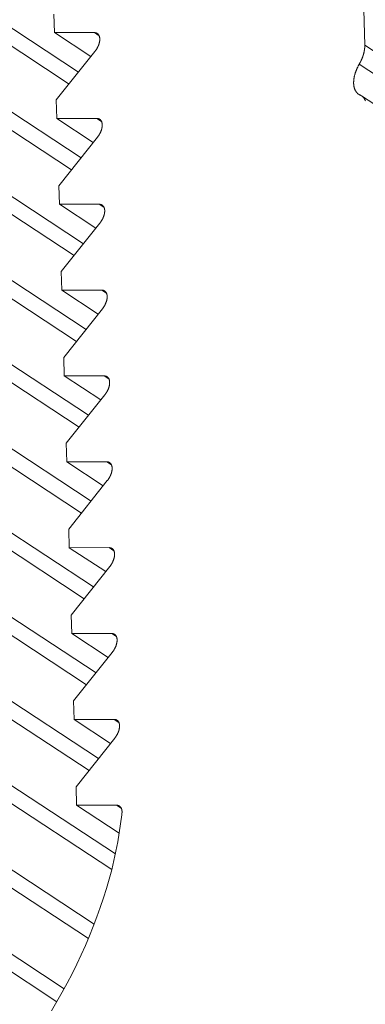
# Model space of a CAD drawing. Units: inches. Extents: x 12 to 245, y -2 to 7.
# Drawn here: x 212 to 212, y 5 to 5 of the extents above; entities that cross this region are included whole.
import ezdxf

# ---------------------------------------------------------------- set-up
doc = ezdxf.new("R2010")
doc.units = ezdxf.units.IN
doc.header["$MEASUREMENT"] = 0
doc.layers.add('DETAIL', color=1, linetype='CONTINUOUS')

msp = doc.modelspace()

# ---------------------------------------------------------------- linework, layer by layer
at = {"layer": 'DETAIL', "linetype": 'Continuous', "lineweight": 0, "extrusion": (0, -0.816497, 0.57735)}
for p, q in [((212.1591289, 5.070407), (212.1588456, 5.0801912)), ((212.141986, 5.0765535), (212.1523146, 5.069765)), ((212.1419986, 5.0761137), (212.1520891, 5.0694819)), ((212.1420445, 5.0745132), (212.1523741, 5.0677245)), ((212.1420571, 5.0740734), (212.1521486, 5.0674413)), ((212.142103, 5.0724728), (212.1524336, 5.0656839)), ((212.1421157, 5.072033), (212.152208, 5.0654007)), ((212.1517279, 5.0711434), (212.1517406, 5.0707035)), ((212.1517406, 5.0707035), (212.1526925, 5.0707041)), ((212.1517406, 5.0707035), (212.152608, 5.0701334)), ((212.1526925, 5.0707041), (212.1528053, 5.07063)), ((212.1421616, 5.0704323), (212.1524931, 5.0636431)), ((212.1591289, 5.070407), (212.2153608, 5.0334436)), ((212.1527054, 5.0702557), (212.1517868, 5.0691023)), ((212.1421742, 5.0699925), (212.1522675, 5.0633599)), ((212.1589965, 5.069952), (212.2149355, 5.0331818)), ((212.1590516, 5.0692004), (212.2143741, 5.0328361)), ((212.1517868, 5.0691023), (212.1517995, 5.0686623)), ((212.1517995, 5.0686623), (212.1527514, 5.0686629)), ((212.1517995, 5.0686623), (212.1526669, 5.0680922)), ((212.1527514, 5.0686629), (212.1528642, 5.0685888)), ((212.1422201, 5.0683917), (212.1525526, 5.0616022)), ((212.1527643, 5.0682145), (212.1518457, 5.067061)), ((212.1422327, 5.0679518), (212.152327, 5.061319)), ((212.1518457, 5.067061), (212.1518584, 5.066621)), ((212.1518584, 5.066621), (212.1528103, 5.0666216)), ((212.1518584, 5.066621), (212.1527259, 5.0660509)), ((212.1528103, 5.0666216), (212.1529231, 5.0665474)), ((212.1422786, 5.0663509), (212.1526121, 5.0595612)), ((212.1528232, 5.0661731), (212.1519045, 5.0650196)), ((212.1422913, 5.065911), (212.1523865, 5.0592779)), ((212.1519045, 5.0650196), (212.1519172, 5.0645796)), ((212.1519172, 5.0645796), (212.1528692, 5.0645801)), ((212.1519172, 5.0645796), (212.1527848, 5.0640094)), ((212.1528692, 5.0645801), (212.152982, 5.064506)), ((212.1423372, 5.06431), (212.1526716, 5.05752)), ((212.1528821, 5.0641316), (212.1519634, 5.0629781)), ((212.1423498, 5.0638701), (212.1524459, 5.0572367)), ((212.1519634, 5.0629781), (212.1519761, 5.062538)), ((212.1519761, 5.062538), (212.1529281, 5.0625385)), ((212.1519761, 5.062538), (212.1528438, 5.0619679)), ((212.1529281, 5.0625385), (212.1530409, 5.0624644)), ((212.1423957, 5.0622689), (212.1527311, 5.0554787)), ((212.152941, 5.0620899), (212.1520223, 5.0609364)), ((212.1424084, 5.061829), (212.1525054, 5.0551954)), ((212.1520223, 5.0609364), (212.152035, 5.0604964)), ((212.152035, 5.0604964), (212.152987, 5.0604968)), ((212.152035, 5.0604964), (212.1529028, 5.0599262)), ((212.152987, 5.0604968), (212.1530998, 5.0604227)), ((212.1424543, 5.0602277), (212.1527906, 5.0534373)), ((212.153, 5.0600482), (212.1520812, 5.0588946)), ((212.1424669, 5.0597878), (212.1525649, 5.0531539)), ((212.1520812, 5.0588946), (212.1520939, 5.0584546)), ((212.1520939, 5.0584546), (212.1530459, 5.0584549)), ((212.1520939, 5.0584546), (212.1529617, 5.0578843)), ((212.1530459, 5.0584549), (212.1531587, 5.0583808)), ((212.1425128, 5.0581864), (212.1531926, 5.0511707)), ((212.1530589, 5.0580063), (212.1521401, 5.0568527)), ((212.1425255, 5.0577464), (212.1531048, 5.0507968)), ((212.1521401, 5.0568527), (212.1521527, 5.0564126)), ((212.1521527, 5.0564126), (212.1531049, 5.0564129)), ((212.1521527, 5.0564126), (212.1530207, 5.0558423)), ((212.1531049, 5.0564129), (212.1532177, 5.0563388)), ((212.1425714, 5.056145), (212.1526877, 5.0494998)), ((212.1531178, 5.0559643), (212.1521989, 5.0548106)), ((212.142584, 5.0557049), (212.1525497, 5.0491587)), ((212.1521989, 5.0548106), (212.1522116, 5.0543705)), ((212.1522116, 5.0543705), (212.1531638, 5.0543707)), ((212.1522116, 5.0543705), (212.1530797, 5.0538002)), ((212.1531638, 5.0543707), (212.1532766, 5.0542966)), ((212.1426299, 5.0541034), (212.1519737, 5.047966)), ((212.1531767, 5.0539221), (212.1522578, 5.0527684)), ((212.1426426, 5.0536633), (212.1517964, 5.0476508)), ((212.1522578, 5.0527684), (212.1522705, 5.0523283)), ((212.1522705, 5.0523283), (212.1532227, 5.0523285)), ((212.1522705, 5.0523283), (212.1532845, 5.0516622)), ((212.1532227, 5.0523285), (212.1533355, 5.0522544))]:
    msp.add_line(p, q, dxfattribs=at)
at = {"layer": 'DETAIL', "linetype": 'Continuous', "lineweight": 0}
for points in [[(212.1526925, 5.0707041), (212.1526972, 5.070704), (212.1527018, 5.0707038), (212.1527064, 5.0707035), (212.1527109, 5.070703), (212.1527154, 5.0707023), (212.1527198, 5.0707015), (212.1527241, 5.0707006), (212.1527283, 5.0706995), (212.1527325, 5.0706983), (212.1527366, 5.0706969), (212.1527406, 5.0706954), (212.1527445, 5.0706938), (212.1527484, 5.070692), (212.1527522, 5.07069), (212.1527558, 5.070688), (212.1527594, 5.0706858), (212.152763, 5.0706834), (212.1527664, 5.070681), (212.1527697, 5.0706784), (212.152773, 5.0706756), (212.1527761, 5.0706727), (212.1527791, 5.0706697), (212.1527821, 5.0706666), (212.1527849, 5.0706634), (212.1527877, 5.07066), (212.1527903, 5.0706565), (212.1527929, 5.0706528), (212.1527953, 5.0706491), (212.1527976, 5.0706452), (212.1527999, 5.0706412), (212.152802, 5.0706371), (212.152804, 5.0706329), (212.1528059, 5.0706286), (212.1528077, 5.0706242), (212.1528093, 5.0706196), (212.1528109, 5.070615), (212.1528123, 5.0706103), (212.1528137, 5.0706054), (212.1528149, 5.0706005), (212.152816, 5.0705954), (212.152817, 5.0705903), (212.1528178, 5.0705851), (212.1528186, 5.0705798), (212.1528192, 5.0705744), (212.1528197, 5.0705689), (212.1528202, 5.0705634), (212.1528204, 5.0705577), (212.1528206, 5.070552), (212.1528206, 5.0705463), (212.1528206, 5.0705404), (212.1528204, 5.0705345), (212.1528201, 5.0705285), (212.1528196, 5.0705225), (212.1528191, 5.0705164), (212.1528184, 5.0705103), (212.1528177, 5.0705041), (212.1528168, 5.0704978), (212.1528158, 5.0704916), (212.1528146, 5.0704852), (212.1528134, 5.0704789), (212.152812, 5.0704725), (212.1528106, 5.070466), (212.152809, 5.0704595), (212.1528073, 5.070453), (212.1528055, 5.0704465), (212.1528036, 5.07044), (212.1528015, 5.0704334), (212.1527994, 5.0704269), (212.1527971, 5.0704203), (212.1527948, 5.0704137), (212.1527923, 5.0704071), (212.1527898, 5.0704005), (212.1527871, 5.0703939), (212.1527843, 5.0703873), (212.1527815, 5.0703807), (212.1527785, 5.0703742), (212.1527754, 5.0703676), (212.1527723, 5.0703611), (212.152769, 5.0703546), (212.1527657, 5.0703481), (212.1527622, 5.0703416), (212.1527587, 5.0703352), (212.1527551, 5.0703288), (212.1527514, 5.0703224), (212.1527476, 5.0703161), (212.1527437, 5.0703098), (212.1527397, 5.0703036), (212.1527357, 5.0702974), (212.1527316, 5.0702912), (212.1527274, 5.0702852), (212.1527231, 5.0702791), (212.1527188, 5.0702732), (212.1527144, 5.0702673), (212.15271, 5.0702614), (212.1527054, 5.0702557)], [(212.1589965, 5.069952), (212.1589993, 5.0699568), (212.159002, 5.0699617), (212.1590047, 5.0699665), (212.1590074, 5.0699713), (212.15901, 5.0699761), (212.1590127, 5.069981), (212.1590153, 5.0699858), (212.1590179, 5.0699907), (212.1590204, 5.0699956), (212.1590229, 5.0700004), (212.1590254, 5.0700053), (212.1590279, 5.0700102), (212.1590304, 5.0700151), (212.1590328, 5.07002), (212.1590352, 5.0700249), (212.1590376, 5.0700298), (212.1590399, 5.0700348), (212.1590422, 5.0700397), (212.1590445, 5.0700446), (212.1590468, 5.0700496), (212.159049, 5.0700545), (212.1590512, 5.0700594), (212.1590534, 5.0700644), (212.1590555, 5.0700693), (212.1590576, 5.0700743), (212.1590597, 5.0700792), (212.1590618, 5.0700842), (212.1590638, 5.0700891), (212.1590658, 5.0700941), (212.1590678, 5.0700991), (212.1590697, 5.070104), (212.1590716, 5.070109), (212.1590735, 5.0701139), (212.1590754, 5.0701189), (212.1590772, 5.0701238), (212.159079, 5.0701288), (212.1590808, 5.0701338), (212.1590825, 5.0701387), (212.1590842, 5.0701437), (212.1590859, 5.0701486), (212.1590876, 5.0701535), (212.1590892, 5.0701585), (212.1590908, 5.0701634), (212.1590923, 5.0701684), (212.1590938, 5.0701733), (212.1590953, 5.0701782), (212.1590968, 5.0701831), (212.1590982, 5.070188), (212.1590996, 5.0701929), (212.159101, 5.0701978), (212.1591023, 5.0702027), (212.1591036, 5.0702076), (212.1591049, 5.0702125), (212.1591061, 5.0702174), (212.1591073, 5.0702223), (212.1591085, 5.0702271), (212.1591097, 5.070232), (212.1591108, 5.0702368), (212.1591119, 5.0702416), (212.1591129, 5.0702465), (212.1591139, 5.0702513), (212.1591149, 5.0702561), (212.1591159, 5.0702609), (212.1591168, 5.0702657), (212.1591177, 5.0702704), (212.1591185, 5.0702752), (212.1591193, 5.0702799), (212.1591201, 5.0702847), (212.1591209, 5.0702894), (212.1591216, 5.0702941), (212.1591223, 5.0702988), (212.159123, 5.0703035), (212.1591236, 5.0703082), (212.1591242, 5.0703128), (212.1591247, 5.0703175), (212.1591253, 5.0703221), (212.1591258, 5.0703267), (212.1591262, 5.0703313), (212.1591266, 5.0703359), (212.159127, 5.0703405), (212.1591274, 5.0703451), (212.1591277, 5.0703496), (212.159128, 5.0703541), (212.1591283, 5.0703586), (212.1591285, 5.0703631), (212.1591287, 5.0703676), (212.1591289, 5.070372), (212.159129, 5.0703765), (212.1591291, 5.0703809), (212.1591291, 5.0703853), (212.1591292, 5.0703896), (212.1591292, 5.070394), (212.1591291, 5.0703983), (212.159129, 5.0704027), (212.1591289, 5.070407)], [(212.1590178, 5.0692187), (212.1590119, 5.0692213), (212.1590062, 5.0692241), (212.1590005, 5.069227), (212.158995, 5.0692301), (212.1589895, 5.0692334), (212.1589841, 5.0692368), (212.1589789, 5.0692403), (212.1589737, 5.069244), (212.1589687, 5.0692479), (212.1589637, 5.0692519), (212.1589589, 5.0692561), (212.1589542, 5.0692604), (212.1589495, 5.0692648), (212.158945, 5.0692694), (212.1589406, 5.0692742), (212.1589363, 5.069279), (212.1589322, 5.0692841), (212.1589281, 5.0692892), (212.1589241, 5.0692946), (212.1589203, 5.0693), (212.1589166, 5.0693056), (212.158913, 5.0693113), (212.1589095, 5.0693172), (212.1589062, 5.0693231), (212.158903, 5.0693293), (212.1588999, 5.0693355), (212.1588969, 5.0693419), (212.158894, 5.0693484), (212.1588913, 5.069355), (212.1588887, 5.0693617), (212.1588862, 5.0693686), (212.1588839, 5.0693755), (212.1588816, 5.0693826), (212.1588795, 5.0693898), (212.1588776, 5.0693971), (212.1588757, 5.0694046), (212.158874, 5.0694121), (212.1588725, 5.0694197), (212.158871, 5.0694275), (212.1588697, 5.0694353), (212.1588685, 5.0694433), (212.1588675, 5.0694513), (212.1588666, 5.0694594), (212.1588658, 5.0694677), (212.1588651, 5.069476), (212.1588646, 5.0694844), (212.1588642, 5.0694929), (212.158864, 5.0695014), (212.1588639, 5.0695101), (212.1588639, 5.0695188), (212.1588641, 5.0695276), (212.1588643, 5.0695365), (212.1588648, 5.0695455), (212.1588653, 5.0695545), (212.158866, 5.0695636), (212.1588668, 5.0695728), (212.1588678, 5.069582), (212.1588689, 5.0695912), (212.1588701, 5.0696006), (212.1588714, 5.06961), (212.1588729, 5.0696194), (212.1588745, 5.0696289), (212.1588763, 5.0696384), (212.1588781, 5.069648), (212.1588801, 5.0696576), (212.1588823, 5.0696673), (212.1588845, 5.069677), (212.1588869, 5.0696867), (212.1588894, 5.0696965), (212.1588921, 5.0697062), (212.1588948, 5.0697161), (212.1588977, 5.0697259), (212.1589007, 5.0697357), (212.1589039, 5.0697456), (212.1589071, 5.0697555), (212.1589105, 5.0697654), (212.158914, 5.0697753), (212.1589176, 5.0697852), (212.1589214, 5.0697951), (212.1589252, 5.069805), (212.1589292, 5.069815), (212.1589333, 5.0698249), (212.1589375, 5.0698348), (212.1589419, 5.0698447), (212.1589463, 5.0698545), (212.1589508, 5.0698644), (212.1589555, 5.0698743), (212.1589602, 5.0698841), (212.1589651, 5.0698939), (212.1589701, 5.0699037), (212.1589752, 5.0699134), (212.1589804, 5.0699231), (212.1589856, 5.0699328), (212.158991, 5.0699424), (212.1589965, 5.069952)], [(212.1591429, 5.0690858), (212.1591415, 5.069089), (212.1591401, 5.0690923), (212.1591386, 5.0690955), (212.1591371, 5.0690987), (212.1591356, 5.0691019), (212.1591341, 5.069105), (212.1591325, 5.0691081), (212.1591309, 5.0691112), (212.1591293, 5.0691143), (212.1591276, 5.0691173), (212.159126, 5.0691202), (212.1591242, 5.0691232), (212.1591225, 5.0691261), (212.1591207, 5.069129), (212.1591189, 5.0691318), (212.1591171, 5.0691346), (212.1591152, 5.0691374), (212.1591133, 5.0691401), (212.1591114, 5.0691428), (212.1591094, 5.0691455), (212.1591074, 5.0691482), (212.1591054, 5.0691508), (212.1591034, 5.0691533), (212.1591013, 5.0691559), (212.1590992, 5.0691584), (212.159097, 5.0691608), (212.1590949, 5.0691632), (212.1590927, 5.0691656), (212.1590905, 5.069168), (212.1590882, 5.0691703), (212.159086, 5.0691726), (212.1590837, 5.0691748), (212.1590813, 5.069177), (212.159079, 5.0691792), (212.1590766, 5.0691813), (212.1590742, 5.0691834), (212.1590718, 5.0691855), (212.1590693, 5.0691875), (212.1590668, 5.0691895), (212.1590643, 5.0691915), (212.1590618, 5.0691934), (212.1590592, 5.0691952), (212.1590566, 5.0691971), (212.159054, 5.0691989), (212.1590514, 5.0692006), (212.1590487, 5.0692023), (212.159046, 5.069204), (212.1590433, 5.0692057), (212.1590405, 5.0692073), (212.1590378, 5.0692088), (212.159035, 5.0692104), (212.1590322, 5.0692119), (212.1590293, 5.0692133), (212.1590265, 5.0692147), (212.1590236, 5.0692161), (212.1590207, 5.0692174), (212.1590178, 5.0692187)], [(212.1527514, 5.0686629), (212.1527561, 5.0686628), (212.1527607, 5.0686626), (212.1527653, 5.0686623), (212.1527698, 5.0686618), (212.1527743, 5.0686611), (212.1527786, 5.0686603), (212.152783, 5.0686594), (212.1527872, 5.0686583), (212.1527914, 5.0686571), (212.1527955, 5.0686557), (212.1527995, 5.0686542), (212.1528034, 5.0686525), (212.1528073, 5.0686508), (212.1528111, 5.0686488), (212.1528147, 5.0686468), (212.1528183, 5.0686446), (212.1528219, 5.0686422), (212.1528253, 5.0686398), (212.1528286, 5.0686371), (212.1528318, 5.0686344), (212.152835, 5.0686315), (212.152838, 5.0686285), (212.152841, 5.0686254), (212.1528438, 5.0686221), (212.1528466, 5.0686188), (212.1528492, 5.0686153), (212.1528518, 5.0686116), (212.1528542, 5.0686079), (212.1528565, 5.068604), (212.1528588, 5.0686), (212.1528609, 5.0685959), (212.1528629, 5.0685917), (212.1528648, 5.0685874), (212.1528666, 5.068583), (212.1528682, 5.0685784), (212.1528698, 5.0685738), (212.1528712, 5.068569), (212.1528726, 5.0685642), (212.1528738, 5.0685593), (212.1528749, 5.0685542), (212.1528759, 5.0685491), (212.1528767, 5.0685439), (212.1528775, 5.0685386), (212.1528781, 5.0685332), (212.1528786, 5.0685277), (212.152879, 5.0685222), (212.1528793, 5.0685165), (212.1528795, 5.0685108), (212.1528795, 5.0685051), (212.1528795, 5.0684992), (212.1528793, 5.0684933), (212.152879, 5.0684873), (212.1528785, 5.0684813), (212.152878, 5.0684752), (212.1528773, 5.0684691), (212.1528766, 5.0684629), (212.1528757, 5.0684566), (212.1528747, 5.0684503), (212.1528735, 5.068444), (212.1528723, 5.0684376), (212.1528709, 5.0684312), (212.1528695, 5.0684248), (212.1528679, 5.0684183), (212.1528662, 5.0684118), (212.1528644, 5.0684053), (212.1528625, 5.0683988), (212.1528604, 5.0683922), (212.1528583, 5.0683856), (212.152856, 5.0683791), (212.1528537, 5.0683725), (212.1528512, 5.0683659), (212.1528487, 5.0683593), (212.152846, 5.0683527), (212.1528432, 5.0683461), (212.1528404, 5.0683395), (212.1528374, 5.0683329), (212.1528343, 5.0683264), (212.1528312, 5.0683199), (212.1528279, 5.0683133), (212.1528246, 5.0683068), (212.1528211, 5.0683004), (212.1528176, 5.0682939), (212.152814, 5.0682875), (212.1528103, 5.0682812), (212.1528065, 5.0682749), (212.1528026, 5.0682686), (212.1527986, 5.0682623), (212.1527946, 5.0682562), (212.1527905, 5.06825), (212.1527863, 5.0682439), (212.152782, 5.0682379), (212.1527777, 5.0682319), (212.1527733, 5.068226), (212.1527688, 5.0682202), (212.1527643, 5.0682145)], [(212.1528103, 5.0666216), (212.152815, 5.0666215), (212.1528196, 5.0666213), (212.1528242, 5.0666209), (212.1528287, 5.0666204), (212.1528332, 5.0666198), (212.1528375, 5.066619), (212.1528419, 5.066618), (212.1528461, 5.066617), (212.1528503, 5.0666157), (212.1528544, 5.0666144), (212.1528584, 5.0666129), (212.1528623, 5.0666112), (212.1528662, 5.0666094), (212.15287, 5.0666075), (212.1528736, 5.0666054), (212.1528772, 5.0666032), (212.1528808, 5.0666009), (212.1528842, 5.0665984), (212.1528875, 5.0665958), (212.1528907, 5.0665931), (212.1528939, 5.0665902), (212.1528969, 5.0665872), (212.1528999, 5.0665841), (212.1529027, 5.0665808), (212.1529055, 5.0665774), (212.1529081, 5.0665739), (212.1529107, 5.0665703), (212.1529131, 5.0665665), (212.1529154, 5.0665627), (212.1529177, 5.0665587), (212.1529198, 5.0665546), (212.1529218, 5.0665504), (212.1529237, 5.066546), (212.1529255, 5.0665416), (212.1529271, 5.0665371), (212.1529287, 5.0665324), (212.1529301, 5.0665277), (212.1529315, 5.0665228), (212.1529327, 5.0665179), (212.1529338, 5.0665129), (212.1529348, 5.0665077), (212.1529356, 5.0665025), (212.1529364, 5.0664972), (212.152937, 5.0664918), (212.1529376, 5.0664864), (212.152938, 5.0664808), (212.1529382, 5.0664752), (212.1529384, 5.0664695), (212.1529384, 5.0664637), (212.1529384, 5.0664579), (212.1529382, 5.0664519), (212.1529379, 5.066446), (212.1529375, 5.0664399), (212.1529369, 5.0664338), (212.1529362, 5.0664277), (212.1529355, 5.0664215), (212.1529346, 5.0664153), (212.1529336, 5.066409), (212.1529324, 5.0664026), (212.1529312, 5.0663963), (212.1529298, 5.0663899), (212.1529284, 5.0663834), (212.1529268, 5.066377), (212.1529251, 5.0663705), (212.1529233, 5.0663639), (212.1529214, 5.0663574), (212.1529193, 5.0663508), (212.1529172, 5.0663443), (212.1529149, 5.0663377), (212.1529126, 5.0663311), (212.1529101, 5.0663245), (212.1529076, 5.0663179), (212.1529049, 5.0663113), (212.1529021, 5.0663047), (212.1528993, 5.0662981), (212.1528963, 5.0662916), (212.1528932, 5.066285), (212.1528901, 5.0662785), (212.1528868, 5.066272), (212.1528835, 5.0662655), (212.15288, 5.066259), (212.1528765, 5.0662526), (212.1528729, 5.0662462), (212.1528692, 5.0662398), (212.1528654, 5.0662335), (212.1528615, 5.0662272), (212.1528575, 5.066221), (212.1528535, 5.0662148), (212.1528494, 5.0662086), (212.1528452, 5.0662026), (212.1528409, 5.0661965), (212.1528366, 5.0661906), (212.1528322, 5.0661847), (212.1528277, 5.0661789), (212.1528232, 5.0661731)], [(212.1528692, 5.0645801), (212.1528739, 5.06458), (212.1528785, 5.0645798), (212.1528831, 5.0645794), (212.1528876, 5.0645789), (212.1528921, 5.0645783), (212.1528965, 5.0645775), (212.1529008, 5.0645766), (212.152905, 5.0645755), (212.1529092, 5.0645743), (212.1529133, 5.0645729), (212.1529173, 5.0645714), (212.1529212, 5.0645697), (212.1529251, 5.0645679), (212.1529289, 5.064566), (212.1529326, 5.064564), (212.1529362, 5.0645617), (212.1529397, 5.0645594), (212.1529431, 5.0645569), (212.1529464, 5.0645543), (212.1529497, 5.0645516), (212.1529528, 5.0645487), (212.1529558, 5.0645457), (212.1529588, 5.0645426), (212.1529616, 5.0645393), (212.1529644, 5.0645359), (212.152967, 5.0645324), (212.1529696, 5.0645288), (212.152972, 5.064525), (212.1529743, 5.0645212), (212.1529766, 5.0645172), (212.1529787, 5.0645131), (212.1529807, 5.0645089), (212.1529826, 5.0645046), (212.1529844, 5.0645001), (212.152986, 5.0644956), (212.1529876, 5.064491), (212.152989, 5.0644862), (212.1529904, 5.0644814), (212.1529916, 5.0644764), (212.1529927, 5.0644714), (212.1529937, 5.0644663), (212.1529946, 5.064461), (212.1529953, 5.0644557), (212.1529959, 5.0644503), (212.1529965, 5.0644449), (212.1529969, 5.0644393), (212.1529971, 5.0644337), (212.1529973, 5.064428), (212.1529974, 5.0644222), (212.1529973, 5.0644164), (212.1529971, 5.0644105), (212.1529968, 5.0644045), (212.1529964, 5.0643984), (212.1529958, 5.0643924), (212.1529952, 5.0643862), (212.1529944, 5.06438), (212.1529935, 5.0643738), (212.1529925, 5.0643675), (212.1529913, 5.0643612), (212.1529901, 5.0643548), (212.1529887, 5.0643484), (212.1529873, 5.0643419), (212.1529857, 5.0643355), (212.152984, 5.064329), (212.1529822, 5.0643224), (212.1529803, 5.0643159), (212.1529782, 5.0643094), (212.1529761, 5.0643028), (212.1529738, 5.0642962), (212.1529715, 5.0642896), (212.152969, 5.064283), (212.1529665, 5.0642764), (212.1529638, 5.0642698), (212.152961, 5.0642632), (212.1529582, 5.0642567), (212.1529552, 5.0642501), (212.1529521, 5.0642435), (212.152949, 5.064237), (212.1529457, 5.0642305), (212.1529424, 5.064224), (212.1529389, 5.0642175), (212.1529354, 5.0642111), (212.1529318, 5.0642047), (212.1529281, 5.0641983), (212.1529243, 5.064192), (212.1529204, 5.0641857), (212.1529164, 5.0641795), (212.1529124, 5.0641733), (212.1529083, 5.0641671), (212.1529041, 5.0641611), (212.1528998, 5.064155), (212.1528955, 5.0641491), (212.1528911, 5.0641432), (212.1528866, 5.0641373), (212.1528821, 5.0641316)], [(212.1529281, 5.0625385), (212.1529328, 5.0625384), (212.1529374, 5.0625382), (212.152942, 5.0625378), (212.1529465, 5.0625373), (212.152951, 5.0625367), (212.1529554, 5.0625359), (212.1529597, 5.062535), (212.1529639, 5.0625339), (212.1529681, 5.0625326), (212.1529722, 5.0625313), (212.1529762, 5.0625298), (212.1529801, 5.0625281), (212.152984, 5.0625263), (212.1529878, 5.0625244), (212.1529915, 5.0625223), (212.1529951, 5.0625201), (212.1529986, 5.0625178), (212.153002, 5.0625153), (212.1530053, 5.0625127), (212.1530086, 5.06251), (212.1530117, 5.0625071), (212.1530148, 5.0625041), (212.1530177, 5.062501), (212.1530205, 5.0624977), (212.1530233, 5.0624943), (212.1530259, 5.0624908), (212.1530285, 5.0624872), (212.1530309, 5.0624834), (212.1530332, 5.0624796), (212.1530355, 5.0624756), (212.1530376, 5.0624715), (212.1530396, 5.0624673), (212.1530415, 5.0624629), (212.1530433, 5.0624585), (212.1530449, 5.062454), (212.1530465, 5.0624493), (212.153048, 5.0624446), (212.1530493, 5.0624397), (212.1530505, 5.0624348), (212.1530516, 5.0624298), (212.1530526, 5.0624246), (212.1530535, 5.0624194), (212.1530542, 5.0624141), (212.1530549, 5.0624087), (212.1530554, 5.0624032), (212.1530558, 5.0623977), (212.1530561, 5.0623921), (212.1530562, 5.0623864), (212.1530563, 5.0623806), (212.1530562, 5.0623747), (212.153056, 5.0623688), (212.1530557, 5.0623629), (212.1530553, 5.0623568), (212.1530547, 5.0623507), (212.1530541, 5.0623446), (212.1530533, 5.0623384), (212.1530524, 5.0623321), (212.1530514, 5.0623259), (212.1530503, 5.0623195), (212.153049, 5.0623132), (212.1530477, 5.0623067), (212.1530462, 5.0623003), (212.1530446, 5.0622938), (212.1530429, 5.0622873), (212.1530411, 5.0622808), (212.1530392, 5.0622743), (212.1530371, 5.0622677), (212.153035, 5.0622612), (212.1530328, 5.0622546), (212.1530304, 5.062248), (212.1530279, 5.0622414), (212.1530254, 5.0622348), (212.1530227, 5.0622282), (212.1530199, 5.0622216), (212.1530171, 5.062215), (212.1530141, 5.0622085), (212.153011, 5.0622019), (212.1530079, 5.0621954), (212.1530046, 5.0621888), (212.1530013, 5.0621823), (212.1529978, 5.0621759), (212.1529943, 5.0621694), (212.1529907, 5.062163), (212.152987, 5.0621567), (212.1529832, 5.0621504), (212.1529793, 5.0621441), (212.1529753, 5.0621378), (212.1529713, 5.0621317), (212.1529672, 5.0621255), (212.152963, 5.0621194), (212.1529588, 5.0621134), (212.1529544, 5.0621074), (212.15295, 5.0621015), (212.1529456, 5.0620957), (212.152941, 5.0620899)], [(212.152987, 5.0604968), (212.1529917, 5.0604967), (212.1529964, 5.0604965), (212.153001, 5.0604961), (212.1530055, 5.0604956), (212.1530099, 5.060495), (212.1530143, 5.0604942), (212.1530186, 5.0604932), (212.1530229, 5.0604922), (212.153027, 5.0604909), (212.1530311, 5.0604896), (212.1530352, 5.0604881), (212.1530391, 5.0604864), (212.1530429, 5.0604846), (212.1530467, 5.0604827), (212.1530504, 5.0604806), (212.153054, 5.0604784), (212.1530575, 5.0604761), (212.1530609, 5.0604736), (212.1530643, 5.060471), (212.1530675, 5.0604682), (212.1530707, 5.0604654), (212.1530737, 5.0604624), (212.1530767, 5.0604592), (212.1530795, 5.060456), (212.1530822, 5.0604526), (212.1530849, 5.0604491), (212.1530874, 5.0604455), (212.1530899, 5.0604417), (212.1530922, 5.0604378), (212.1530944, 5.0604339), (212.1530965, 5.0604298), (212.1530985, 5.0604255), (212.1531004, 5.0604212), (212.1531022, 5.0604168), (212.1531039, 5.0604122), (212.1531055, 5.0604076), (212.1531069, 5.0604029), (212.1531082, 5.060398), (212.1531095, 5.0603931), (212.1531106, 5.060388), (212.1531115, 5.0603829), (212.1531124, 5.0603777), (212.1531132, 5.0603724), (212.1531138, 5.060367), (212.1531143, 5.0603615), (212.1531147, 5.060356), (212.153115, 5.0603503), (212.1531152, 5.0603446), (212.1531152, 5.0603389), (212.1531151, 5.060333), (212.153115, 5.0603271), (212.1531146, 5.0603211), (212.1531142, 5.0603151), (212.1531137, 5.060309), (212.153113, 5.0603029), (212.1531122, 5.0602967), (212.1531113, 5.0602904), (212.1531103, 5.0602841), (212.1531092, 5.0602778), (212.153108, 5.0602714), (212.1531066, 5.060265), (212.1531051, 5.0602586), (212.1531035, 5.0602521), (212.1531019, 5.0602456), (212.1531, 5.0602391), (212.1530981, 5.0602325), (212.1530961, 5.060226), (212.153094, 5.0602194), (212.1530917, 5.0602128), (212.1530894, 5.0602062), (212.1530869, 5.0601996), (212.1530843, 5.060193), (212.1530817, 5.0601864), (212.1530789, 5.0601799), (212.153076, 5.0601733), (212.1530731, 5.0601667), (212.15307, 5.0601602), (212.1530668, 5.0601536), (212.1530636, 5.0601471), (212.1530602, 5.0601406), (212.1530568, 5.0601341), (212.1530532, 5.0601277), (212.1530496, 5.0601213), (212.1530459, 5.0601149), (212.1530421, 5.0601086), (212.1530383, 5.0601023), (212.1530343, 5.0600961), (212.1530303, 5.0600899), (212.1530262, 5.0600838), (212.153022, 5.0600777), (212.1530177, 5.0600717), (212.1530134, 5.0600657), (212.153009, 5.0600598), (212.1530045, 5.060054), (212.153, 5.0600482)], [(212.1530459, 5.0584549), (212.1530506, 5.0584548), (212.1530553, 5.0584546), (212.1530599, 5.0584542), (212.1530644, 5.0584537), (212.1530688, 5.0584531), (212.1530732, 5.0584523), (212.1530775, 5.0584514), (212.1530818, 5.0584503), (212.153086, 5.0584491), (212.15309, 5.0584477), (212.1530941, 5.0584462), (212.153098, 5.0584445), (212.1531019, 5.0584427), (212.1531056, 5.0584408), (212.1531093, 5.0584387), (212.1531129, 5.0584365), (212.1531164, 5.0584342), (212.1531199, 5.0584317), (212.1531232, 5.0584291), (212.1531264, 5.0584264), (212.1531296, 5.0584235), (212.1531326, 5.0584205), (212.1531356, 5.0584174), (212.1531384, 5.0584141), (212.1531412, 5.0584107), (212.1531438, 5.0584072), (212.1531463, 5.0584036), (212.1531488, 5.0583998), (212.1531511, 5.058396), (212.1531533, 5.058392), (212.1531555, 5.0583879), (212.1531575, 5.0583837), (212.1531594, 5.0583793), (212.1531611, 5.0583749), (212.1531628, 5.0583704), (212.1531644, 5.0583657), (212.1531658, 5.058361), (212.1531672, 5.0583561), (212.1531684, 5.0583512), (212.1531695, 5.0583461), (212.1531705, 5.058341), (212.1531713, 5.0583358), (212.1531721, 5.0583305), (212.1531727, 5.0583251), (212.1531732, 5.0583196), (212.1531736, 5.0583141), (212.1531739, 5.0583084), (212.1531741, 5.0583027), (212.1531741, 5.058297), (212.1531741, 5.0582911), (212.1531739, 5.0582852), (212.1531736, 5.0582792), (212.1531731, 5.0582732), (212.1531726, 5.0582671), (212.1531719, 5.058261), (212.1531712, 5.0582548), (212.1531703, 5.0582485), (212.1531693, 5.0582422), (212.1531681, 5.0582359), (212.1531669, 5.0582295), (212.1531655, 5.0582231), (212.1531641, 5.0582167), (212.1531625, 5.0582102), (212.1531608, 5.0582037), (212.153159, 5.0581972), (212.153157, 5.0581906), (212.153155, 5.0581841), (212.1531529, 5.0581775), (212.1531506, 5.0581709), (212.1531483, 5.0581643), (212.1531458, 5.0581577), (212.1531432, 5.0581511), (212.1531406, 5.0581445), (212.1531378, 5.058138), (212.1531349, 5.0581314), (212.153132, 5.0581248), (212.1531289, 5.0581183), (212.1531257, 5.0581117), (212.1531225, 5.0581052), (212.1531191, 5.0580987), (212.1531157, 5.0580922), (212.1531122, 5.0580858), (212.1531085, 5.0580794), (212.1531048, 5.058073), (212.153101, 5.0580667), (212.1530972, 5.0580604), (212.1530932, 5.0580542), (212.1530892, 5.058048), (212.1530851, 5.0580419), (212.1530809, 5.0580358), (212.1530766, 5.0580298), (212.1530723, 5.0580238), (212.1530679, 5.0580179), (212.1530634, 5.0580121), (212.1530589, 5.0580063)], [(212.1531049, 5.0564129), (212.1531096, 5.0564128), (212.1531142, 5.0564126), (212.1531188, 5.0564122), (212.1531233, 5.0564117), (212.1531278, 5.0564111), (212.1531321, 5.0564103), (212.1531365, 5.0564093), (212.1531407, 5.0564083), (212.1531449, 5.056407), (212.153149, 5.0564057), (212.153153, 5.0564042), (212.1531569, 5.0564025), (212.1531608, 5.0564007), (212.1531646, 5.0563988), (212.1531682, 5.0563967), (212.1531718, 5.0563945), (212.1531754, 5.0563922), (212.1531788, 5.0563897), (212.1531821, 5.0563871), (212.1531854, 5.0563843), (212.1531885, 5.0563815), (212.1531915, 5.0563785), (212.1531945, 5.0563753), (212.1531973, 5.0563721), (212.1532001, 5.0563687), (212.1532027, 5.0563652), (212.1532053, 5.0563616), (212.1532077, 5.0563578), (212.15321, 5.0563539), (212.1532123, 5.0563499), (212.1532144, 5.0563458), (212.1532164, 5.0563416), (212.1532183, 5.0563373), (212.1532201, 5.0563329), (212.1532217, 5.0563283), (212.1532233, 5.0563237), (212.1532247, 5.0563189), (212.1532261, 5.0563141), (212.1532273, 5.0563092), (212.1532284, 5.0563041), (212.1532294, 5.056299), (212.1532303, 5.0562938), (212.153231, 5.0562885), (212.1532316, 5.0562831), (212.1532322, 5.0562776), (212.1532326, 5.056272), (212.1532328, 5.0562664), (212.153233, 5.0562607), (212.1532331, 5.0562549), (212.153233, 5.0562491), (212.1532328, 5.0562432), (212.1532325, 5.0562372), (212.1532321, 5.0562312), (212.1532315, 5.0562251), (212.1532309, 5.0562189), (212.1532301, 5.0562127), (212.1532292, 5.0562065), (212.1532282, 5.0562002), (212.153227, 5.0561939), (212.1532258, 5.0561875), (212.1532244, 5.0561811), (212.153223, 5.0561746), (212.1532214, 5.0561682), (212.1532197, 5.0561617), (212.1532179, 5.0561552), (212.153216, 5.0561486), (212.1532139, 5.0561421), (212.1532118, 5.0561355), (212.1532095, 5.0561289), (212.1532072, 5.0561223), (212.1532047, 5.0561157), (212.1532022, 5.0561091), (212.1531995, 5.0561025), (212.1531967, 5.0560959), (212.1531939, 5.0560893), (212.1531909, 5.0560828), (212.1531878, 5.0560762), (212.1531847, 5.0560697), (212.1531814, 5.0560632), (212.1531781, 5.0560567), (212.1531746, 5.0560502), (212.1531711, 5.0560438), (212.1531675, 5.0560374), (212.1531638, 5.056031), (212.15316, 5.0560247), (212.1531561, 5.0560184), (212.1531521, 5.0560122), (212.1531481, 5.056006), (212.153144, 5.0559998), (212.1531398, 5.0559937), (212.1531355, 5.0559877), (212.1531312, 5.0559818), (212.1531268, 5.0559759), (212.1531223, 5.05597), (212.1531178, 5.0559643)], [(212.1531638, 5.0543707), (212.1531685, 5.0543707), (212.1531731, 5.0543705), (212.1531777, 5.0543701), (212.1531822, 5.0543696), (212.1531867, 5.0543689), (212.1531911, 5.0543681), (212.1531954, 5.0543672), (212.1531996, 5.0543661), (212.1532038, 5.0543649), (212.1532079, 5.0543635), (212.1532119, 5.054362), (212.1532158, 5.0543604), (212.1532197, 5.0543586), (212.1532235, 5.0543566), (212.1532272, 5.0543546), (212.1532308, 5.0543524), (212.1532343, 5.05435), (212.1532377, 5.0543476), (212.153241, 5.0543449), (212.1532443, 5.0543422), (212.1532474, 5.0543393), (212.1532505, 5.0543363), (212.1532534, 5.0543332), (212.1532563, 5.0543299), (212.153259, 5.0543265), (212.1532617, 5.054323), (212.1532642, 5.0543194), (212.1532666, 5.0543157), (212.153269, 5.0543118), (212.1532712, 5.0543078), (212.1532733, 5.0543037), (212.1532753, 5.0542995), (212.1532772, 5.0542952), (212.153279, 5.0542907), (212.1532807, 5.0542862), (212.1532822, 5.0542815), (212.1532837, 5.0542768), (212.153285, 5.0542719), (212.1532862, 5.054267), (212.1532873, 5.054262), (212.1532883, 5.0542568), (212.1532892, 5.0542516), (212.1532899, 5.0542463), (212.1532906, 5.0542409), (212.1532911, 5.0542354), (212.1532915, 5.0542299), (212.1532918, 5.0542243), (212.1532919, 5.0542185), (212.153292, 5.0542128), (212.1532919, 5.0542069), (212.1532917, 5.054201), (212.1532914, 5.054195), (212.153291, 5.054189), (212.1532904, 5.0541829), (212.1532898, 5.0541768), (212.153289, 5.0541706), (212.1532881, 5.0541643), (212.1532871, 5.054158), (212.153286, 5.0541517), (212.1532847, 5.0541453), (212.1532834, 5.0541389), (212.1532819, 5.0541325), (212.1532803, 5.054126), (212.1532786, 5.0541195), (212.1532768, 5.054113), (212.1532749, 5.0541064), (212.1532729, 5.0540999), (212.1532707, 5.0540933), (212.1532685, 5.0540867), (212.1532661, 5.0540801), (212.1532637, 5.0540735), (212.1532611, 5.0540669), (212.1532584, 5.0540603), (212.1532557, 5.0540538), (212.1532528, 5.0540472), (212.1532498, 5.0540406), (212.1532468, 5.054034), (212.1532436, 5.0540275), (212.1532403, 5.054021), (212.153237, 5.0540145), (212.1532335, 5.054008), (212.15323, 5.0540016), (212.1532264, 5.0539952), (212.1532227, 5.0539888), (212.1532189, 5.0539825), (212.153215, 5.0539762), (212.1532111, 5.05397), (212.153207, 5.0539638), (212.1532029, 5.0539577), (212.1531987, 5.0539516), (212.1531945, 5.0539455), (212.1531901, 5.0539396), (212.1531857, 5.0539337), (212.1531813, 5.0539279), (212.1531767, 5.0539221)], [(212.1532227, 5.0523285), (212.1532257, 5.0523284), (212.1532287, 5.0523283), (212.1532317, 5.0523282), (212.1532346, 5.052328), (212.1532376, 5.0523277), (212.1532404, 5.0523274), (212.1532433, 5.052327), (212.1532462, 5.0523266), (212.153249, 5.0523261), (212.1532518, 5.0523255), (212.1532545, 5.0523249), (212.1532572, 5.0523242), (212.1532599, 5.0523235), (212.1532626, 5.0523227), (212.1532652, 5.0523218), (212.1532678, 5.0523209), (212.1532704, 5.0523199), (212.1532729, 5.0523189), (212.1532754, 5.0523178), (212.1532779, 5.0523166), (212.1532803, 5.0523154), (212.1532828, 5.0523142), (212.1532851, 5.0523129), (212.1532875, 5.0523115), (212.1532897, 5.0523101), (212.153292, 5.0523086), (212.1532942, 5.052307), (212.1532964, 5.0523054), (212.1532986, 5.0523038), (212.1533007, 5.0523021), (212.1533027, 5.0523003), (212.1533048, 5.0522985), (212.1533068, 5.0522966), (212.1533087, 5.0522947), (212.1533106, 5.0522927), (212.1533125, 5.0522907), (212.1533143, 5.0522886), (212.1533161, 5.0522865), (212.1533179, 5.0522843), (212.1533196, 5.0522821), (212.1533213, 5.0522798), (212.1533229, 5.0522775), (212.1533245, 5.0522751), (212.153326, 5.0522727), (212.1533275, 5.0522702), (212.1533289, 5.0522677), (212.1533303, 5.0522651), (212.1533317, 5.0522625), (212.153333, 5.0522598), (212.1533343, 5.0522571), (212.1533355, 5.0522543), (212.1533367, 5.0522515), (212.1533378, 5.0522487), (212.1533389, 5.0522458), (212.15334, 5.0522428), (212.153341, 5.0522399), (212.1533419, 5.0522368), (212.1533428, 5.0522338), (212.1533437, 5.0522307), (212.1533445, 5.0522275), (212.1533452, 5.0522243), (212.153346, 5.0522211), (212.1533466, 5.0522179), (212.1533472, 5.0522146), (212.1533478, 5.0522112), (212.1533483, 5.0522079), (212.1533488, 5.0522045), (212.1533492, 5.052201), (212.1533496, 5.0521975), (212.1533499, 5.052194), (212.1533502, 5.0521905), (212.1533505, 5.0521869), (212.1533506, 5.0521833), (212.1533508, 5.0521797), (212.1533509, 5.052176), (212.1533509, 5.0521723), (212.1533509, 5.0521686), (212.1533508, 5.0521648), (212.1533507, 5.0521611), (212.1533506, 5.0521573), (212.1533504, 5.0521534), (212.1533501, 5.0521496), (212.1533498, 5.0521457), (212.1533495, 5.0521418), (212.1533491, 5.0521379), (212.1533487, 5.0521339), (212.1533482, 5.05213), (212.1533476, 5.052126), (212.153347, 5.052122), (212.1533464, 5.0521179), (212.1533457, 5.0521139), (212.153345, 5.0521098), (212.1533442, 5.0521058), (212.1533434, 5.0521017), (212.1533425, 5.0520976)], [(212.1533425, 5.0520976), (212.1533171, 5.0518858), (212.153286, 5.0516717), (212.1532491, 5.0514554), (212.1532066, 5.0512371), (212.1531583, 5.0510171), (212.1531045, 5.0507955), (212.1530451, 5.0505727), (212.1529802, 5.0503487), (212.1529098, 5.050124), (212.1528341, 5.0498985), (212.1527532, 5.0496727), (212.152667, 5.0494468), (212.1525757, 5.0492208), (212.1524794, 5.0489952), (212.1523781, 5.04877), (212.1522721, 5.0485457), (212.1521613, 5.0483222), (212.1520459, 5.0481), (212.151926, 5.0478791), (212.1518017, 5.0476599), (212.1516732, 5.0474426)]]:
    msp.add_lwpolyline(points, dxfattribs=at)

doc.saveas('drawing.dxf')
